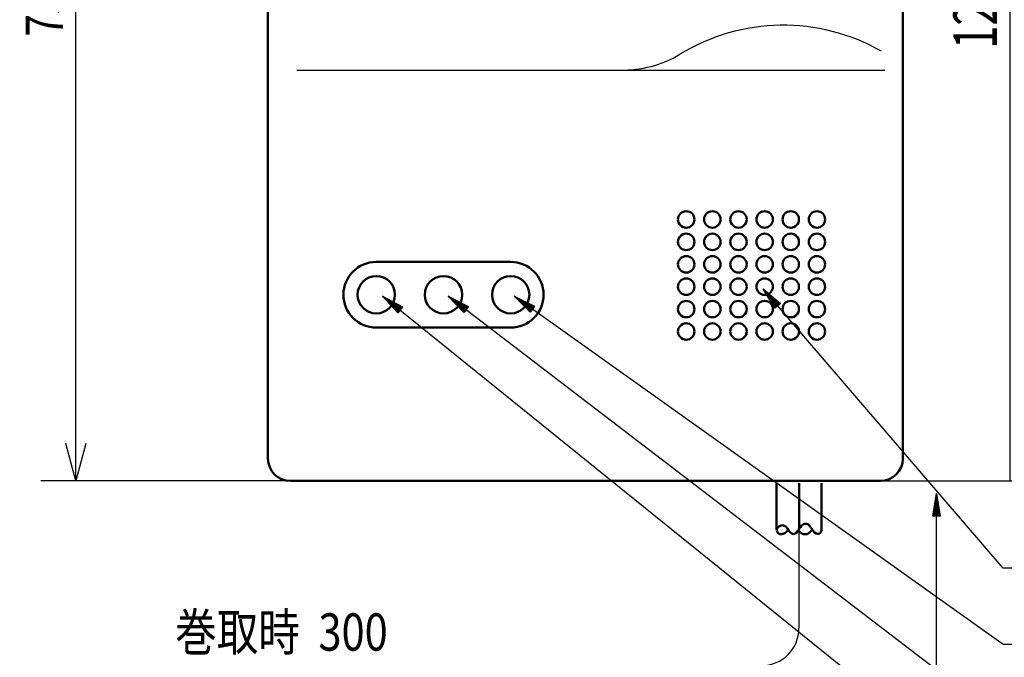
# Model space of a CAD drawing. Units: millimetres. Extents: x 29 to 419, y 5 to 293.
# Drawn here: x 121 to 200, y 132 to 184 of the extents above; entities that cross this region are included whole.
import ezdxf

# ---------------------------------------------------------------- set-up
doc = ezdxf.new("R2010")
doc.units = ezdxf.units.MM
doc.header["$LTSCALE"] = 0.388028
doc.linetypes.add('CENTER', pattern=[50.8, 31.75, -6.35, 6.35, -6.35])
for name, color, linetype in [('0000_01', 7, 'Continuous'), ('0001_01', 7, 'Continuous'), ('0001_02', 7, 'Continuous'), ('0001_03', 7, 'Continuous')]:
    doc.layers.add(name, color=color, linetype=linetype)
doc.styles.get("Standard").update_dxf_attribs({"font": 'txt', "bigfont": 'extfont2'})
doc.dimstyles.get("Standard").update_dxf_attribs({"dimtxt": 2.5, "dimasz": 2.5, "dimexe": 1.25, "dimexo": 0.625, "dimtad": 1, "dimzin": 0, "dimdsep": 46, "dimtxsty": 'Standard', "dimcen": 2.5, "dimadec": 0, "dimazin": 0, "dimtfac": 0.75, "dimtmove": 0, "dimatfit": 3, "dimfxl": 1, "dimarcsym": 0})

# ---------------------------------------------------------------- blocks, each defined once
blk = doc.blocks.new('*D71')
at = {"layer": '0001_02', "color": 0, "linetype": 'Continuous', "lineweight": 25}
for p, q in [((188.066, 221.459), (201.163, 221.459)), ((200.163, 221.459), (200.163, 146.459)), ((188.463, 146.459), (201.163, 146.459))]:
    blk.add_line(p, q, dxfattribs=at)
at = {"layer": 'Defpoints', "color": 0}
for p in [(187.066, 221.459), (187.463, 146.459), (200.163, 146.459)]:
    blk.add_point(p, dxfattribs=at)
at = {"layer": '0001_02', "color": 0, "lineweight": 25, "insert": (197.376, 183.959), "char_height": 3.5, "attachment_point": 5, "rotation": 90}
blk.add_mtext('\\W0.700000;125', dxfattribs=at)
blk = doc.blocks.new('_NONE')
blk = doc.blocks.new('_OPEN30')
at = {"color": 0, "linetype": 'ByBlock', "lineweight": -2}
for p, q in [((-1, 0.267949), (0, 0)), ((0, 0), (-1, -0.267949)), ((0, 0), (-1, 0))]:
    blk.add_line(p, q, dxfattribs=at)
blk = doc.blocks.new('*D73')
at = {"color": 0, "linetype": 'Continuous', "lineweight": 25}
for p, q in [((142.359, 221.459), (122.315, 221.459)), ((125.115, 149.459), (125.115, 218.459)), ((142.359, 146.459), (122.315, 146.459))]:
    blk.add_line(p, q, dxfattribs=at)
at = {"layer": 'Defpoints', "color": 0}
for p in [(125.115, 221.459), (142.359, 221.459), (142.359, 146.459)]:
    blk.add_point(p, dxfattribs=at)
at = {"color": 0, "lineweight": 25, "xscale": 3, "yscale": 3, "zscale": 3}
for p, rotation in [((125.115, 221.459), 90), ((125.115, 146.459), 270)]:
    blk.add_blockref('_OPEN30', p, dxfattribs=dict(at, rotation=rotation))
at = {"color": 0, "lineweight": 25, "insert": (122.584, 183.959), "char_height": 3, "attachment_point": 5, "rotation": 90}
blk.add_mtext('\\W0.800000;75', dxfattribs=at)

msp = doc.modelspace()

# ---------------------------------------------------------------- linework, layer by layer
at = {"color": 7, "linetype": 'Continuous', "lineweight": 50}
for p, q in [((160.0596, 164.0522), (149.2596, 164.0522)), ((149.2596, 158.7722), (160.0596, 158.7722))]:
    msp.add_line(p, q, dxfattribs=at)
for centre in [(149.2596, 161.4122), (154.6596, 161.4122), (160.0596, 161.4122)]:
    msp.add_circle(centre, 1.5, dxfattribs=at)
for centre, radius, start, end in [((149.2596, 161.4122), 2.64, 89.999979, 179.866268), ((160.0596, 161.4122), 2.64, 0.133668, 90.000072), ((149.2604, 161.4129), 2.6408, 179.882701, 269.983568), ((160.0593, 161.4125), 2.6403, 270.006317, 0.127426)]:
    msp.add_arc(centre, radius, start, end, dxfattribs=at)
at = {"layer": '0000_01', "color": 2, "linetype": 'Continuous', "lineweight": 50}
for p, q in [((140.559, 219.6588), (140.559, 148.2588)), ((191.559, 148.2588), (191.559, 219.6588)), ((142.359, 146.4588), (189.759, 146.4588))]:
    msp.add_line(p, q, dxfattribs=at)
for centre in [(174.159, 167.4588), (176.259, 167.4588), (178.359, 167.4588), (180.459, 167.4588), (182.559, 167.4588), (184.659, 167.4588), (174.159, 165.6588), (176.259, 165.6588), (178.359, 165.6588), (180.459, 165.6588), (182.559, 165.6588), (184.659, 165.6588), (174.159, 163.8588), (176.259, 163.8588), (178.359, 163.8588), (180.459, 163.8588), (182.559, 163.8588), (184.659, 163.8588), (174.159, 162.0588), (176.259, 162.0588), (178.359, 162.0588), (180.459, 162.0588), (182.559, 162.0588), (184.659, 162.0588), (174.159, 160.2588), (176.259, 160.2588), (178.359, 160.2588), (180.459, 160.2588), (182.559, 160.2588), (184.659, 160.2588), (174.159, 158.4588), (176.259, 158.4588), (178.359, 158.4588), (180.459, 158.4588), (182.559, 158.4588), (184.659, 158.4588)]:
    msp.add_circle(centre, 0.66, dxfattribs=at)
for centre, start, end in [((142.359, 148.2588), 180, 270), ((189.759, 148.2588), 270, 0)]:
    msp.add_arc(centre, 1.8, start, end, dxfattribs=at)
at = {"layer": '0001_01', "color": 2, "linetype": 'Continuous', "lineweight": 50}
for p, q in [((181.4247, 146.2741), (181.4247, 142.5159)), ((183.2247, 146.2741), (183.2247, 142.609)), ((185.0247, 146.2741), (185.0247, 142.5159)), ((181.4247, 142.5159), (181.4561, 142.634)), ((181.4561, 142.634), (181.527, 142.7521)), ((181.527, 142.7521), (181.6687, 142.8348)), ((181.6687, 142.8348), (181.7869, 142.882)), ((181.7869, 142.882), (181.905, 142.9057)), ((181.905, 142.9057), (182.0349, 142.8584)), ((182.0349, 142.8584), (182.153, 142.7875)), ((182.153, 142.7875), (182.283, 142.6458)), ((182.283, 142.6458), (182.3775, 142.5041)), ((182.3775, 142.5041), (182.4838, 142.3741)), ((182.9799, 142.256), (183.0743, 142.3859)), ((183.0743, 142.3859), (183.1688, 142.5159)), ((183.1688, 142.5159), (183.2397, 142.634)), ((183.2397, 142.634), (183.3342, 142.7521)), ((183.3342, 142.7521), (183.4287, 142.8702)), ((183.4287, 142.8702), (183.5704, 142.9883)), ((183.5704, 142.9883), (183.6886, 143.012)), ((183.6886, 143.012), (183.8185, 143.012)), ((183.8185, 143.012), (183.9366, 142.9883)), ((183.9366, 142.9883), (184.0547, 142.8466)), ((184.0547, 142.8466), (184.161, 142.7167)), ((184.161, 142.7167), (184.2437, 142.5986)), ((184.2437, 142.5986), (184.35, 142.4568)), ((184.35, 142.4568), (184.4681, 142.3269)), ((182.4838, 142.3741), (182.6019, 142.256)), ((182.6019, 142.256), (182.7436, 142.1851)), ((182.7436, 142.1851), (182.8617, 142.197)), ((182.8617, 142.197), (182.9799, 142.256)), ((184.4681, 142.3269), (184.6099, 142.2324)), ((184.6099, 142.2324), (184.728, 142.2088)), ((184.728, 142.2088), (184.8461, 142.2088))]:
    msp.add_line(p, q, dxfattribs=at)
at = {"layer": '0001_01', "color": 2, "linetype": 'CENTER', "lineweight": 25}
msp.add_line((183.219, 142.4612), (183.219, 134.6298), dxfattribs=at)
at = {"layer": '0001_01', "color": 2, "linetype": 'Continuous', "lineweight": 50}
for points in [[(181.4247, 142.4553), (181.4532, 142.3963), (181.4945, 142.3254), (181.5595, 142.2663), (181.6245, 142.2132), (181.7012, 142.1896), (181.7721, 142.1837), (181.8489, 142.1896), (181.9138, 142.2014), (181.9965, 142.225), (182.0556, 142.2486), (182.1205, 142.29), (182.1796, 142.3313), (182.2387, 142.3845), (182.2918, 142.4494), (182.3391, 142.5144)], [(183.1688, 142.5159), (183.219, 142.4612), (183.2604, 142.3963), (183.3194, 142.3431), (183.3962, 142.2782), (183.4553, 142.2486), (183.5143, 142.2191), (183.5793, 142.1955), (183.6443, 142.1837), (183.7092, 142.1719), (183.786, 142.1719), (183.851, 142.1778), (183.91, 142.2073), (183.9691, 142.2486), (184.034, 142.2959), (184.0931, 142.3549), (184.1522, 142.4081), (184.2112, 142.479), (184.2703, 142.5321)]]:
    msp.add_lwpolyline(points, dxfattribs=at)
msp.add_arc((184.4942, 142.6189), 0.5404, 310.627141, 349.008401, dxfattribs=at)
at = {"layer": '0001_01', "color": 2, "linetype": 'CENTER', "lineweight": 25}
msp.add_arc((180.219, 134.6298), 3, 270, 0, dxfattribs=at)
at = {"layer": '0001_02', "color": 3, "linetype": 'Continuous', "lineweight": 25}
for p, q in [((199.6133, 139.4418), (180.3308, 161.8923)), ((180.3308, 161.8923), (181.7312, 160.7222)), ((181.276, 160.3313), (180.3308, 161.8923)), ((180.3308, 161.8923), (181.6174, 160.6245)), ((181.3898, 160.429), (180.3308, 161.8923)), ((180.3308, 161.8923), (181.6743, 160.6734)), ((181.5605, 160.5756), (180.3308, 161.8923)), ((180.3308, 161.8923), (181.4467, 160.4779)), ((181.3329, 160.3802), (180.3308, 161.8923)), ((151.2205, 160.2567), (149.7548, 161.3043)), ((149.7548, 161.3043), (151.1282, 160.1384)), ((151.036, 160.0201), (149.7548, 161.3043)), ((199.6133, 121.0719), (149.7548, 161.3043)), ((149.7548, 161.3043), (151.3588, 160.4341)), ((150.9899, 159.9609), (149.7548, 161.3043)), ((149.7548, 161.3043), (151.2666, 160.3158)), ((151.0821, 160.0792), (149.7548, 161.3043)), ((149.7548, 161.3043), (151.3127, 160.375)), ((199.6133, 127.1952), (155.0468, 161.3043)), ((155.0468, 161.3043), (156.6654, 160.4615)), ((156.3046, 159.9821), (155.0468, 161.3043)), ((155.0468, 161.3043), (156.5752, 160.3417)), ((156.3948, 160.102), (155.0468, 161.3043)), ((155.0468, 161.3043), (156.6203, 160.4016)), ((156.5301, 160.2818), (155.0468, 161.3043)), ((155.0468, 161.3043), (156.4399, 160.1619)), ((156.3497, 160.0421), (155.0468, 161.3043)), ((199.6133, 133.3185), (160.3388, 161.3043)), ((160.3388, 161.3043), (161.9788, 160.504)), ((161.6306, 160.0154), (160.3388, 161.3043)), ((160.3388, 161.3043), (161.8918, 160.3819)), ((161.7177, 160.1375), (160.3388, 161.3043)), ((160.3388, 161.3043), (161.9353, 160.4429)), ((161.8482, 160.3208), (160.3388, 161.3043)), ((160.3388, 161.3043), (161.7612, 160.1986)), ((161.6741, 160.0765), (160.3388, 161.3043)), ((181.7312, 160.7222), (181.276, 160.3313)), ((181.6174, 160.6245), (181.3898, 160.429)), ((151.3588, 160.4341), (150.9899, 159.9609)), ((151.2666, 160.3158), (151.0821, 160.0792)), ((156.6654, 160.4615), (156.3046, 159.9821)), ((156.5752, 160.3417), (156.3948, 160.102)), ((161.9788, 160.504), (161.6306, 160.0154)), ((161.8918, 160.3819), (161.7177, 160.1375)), ((193.9627, 143.6372), (194.2627, 145.4372)), ((194.0377, 143.6372), (194.2627, 145.4372)), ((194.1127, 143.6372), (194.2627, 145.4372)), ((194.2627, 145.4372), (194.1877, 143.6372)), ((194.3377, 143.6372), (194.2627, 145.4372)), ((194.2627, 127.9584), (194.2627, 145.4372)), ((194.2627, 145.4372), (194.5627, 143.6372)), ((194.2627, 145.4372), (194.4127, 143.6372)), ((194.2627, 145.4372), (194.4877, 143.6372)), ((194.5627, 143.6372), (193.9627, 143.6372)), ((194.4127, 143.6372), (194.1127, 143.6372)), ((219.7973, 139.4418), (199.6133, 139.4418)), ((235.1053, 133.3185), (199.6133, 133.3185))]:
    msp.add_line(p, q, dxfattribs=at)
at = {"layer": '0001_03', "color": 4, "linetype": 'Continuous', "lineweight": 25}
for p, q in [((142.869, 179.4588), (170.4713, 179.4588)), ((170.4713, 179.4588), (190.1283, 179.4588))]:
    msp.add_line(p, q, dxfattribs=at)
for centre, radius, start, end in [((181.9593, 167.1205), 15.9383, 60.329122, 121.406367), ((169.0489, 188.4565), 9, 268.698502, 300.773752)]:
    msp.add_arc(centre, radius, start, end, dxfattribs=at)

# ---------------------------------------------------------------- texts
at = {"layer": '0001_03', "color": 4, "lineweight": 25, "insert": (133.109, 135.8234), "char_height": 3, "width": 19.229137, "attachment_point": 1, "line_spacing_factor": 0.6}
msp.add_mtext('\\A1;\\W0.815673;\\T0.815673;巻取時  300', dxfattribs=at)

# ---------------------------------------------------------------- dimensions: what is measured, and where the dimension line sits
at = {"color": 6, "linetype": 'Continuous', "lineweight": 25}
dim = msp.add_linear_dim(base=(125.1154, 221.4588), p1=(142.359, 146.4588), p2=(142.359, 221.4588), angle=90, text='\\W0.800000;<>', dimstyle='Standard', override={"dimtxt": 3, "dimasz": 3, "dimexe": 2.8, "dimexo": 0, "dimgap": 1, "dimdec": 3, "dimzin": 8, "dimblk": 'OPEN30', "dimclrd": 0, "dimclre": 0, "dimclrt": 0, "dimtp": 0, "dimtm": 0, "dimlwd": 25, "dimlwe": 25}, dxfattribs=at)
dim.commit()
dim.dimension.update_dxf_attribs({"geometry": '*D73', "text_midpoint": (125.1154, 183.9588), "dimtype": 160})
at = {"layer": '0001_02', "color": 3, "linetype": 'Continuous', "lineweight": 25}
dim = msp.add_linear_dim(base=(200.1626, 146.4588), p1=(187.0657, 221.4588), p2=(187.4626, 146.4588), angle=270, text='\\W0.700000;125', dimstyle='Standard', override={"dimtxt": 3.5, "dimasz": 2.1, "dimexe": 1, "dimexo": 1, "dimgap": 1, "dimdec": 3, "dimblk": 'NONE', "dimclrd": 0, "dimclre": 0, "dimclrt": 0, "dimtp": 0, "dimtm": 0, "dimlwd": 25, "dimlwe": 25}, dxfattribs=at)
dim.commit()
dim.dimension.update_dxf_attribs({"geometry": '*D71', "text_midpoint": (200.1626, 183.9588), "dimtype": 160})

doc.saveas('drawing.dxf')
